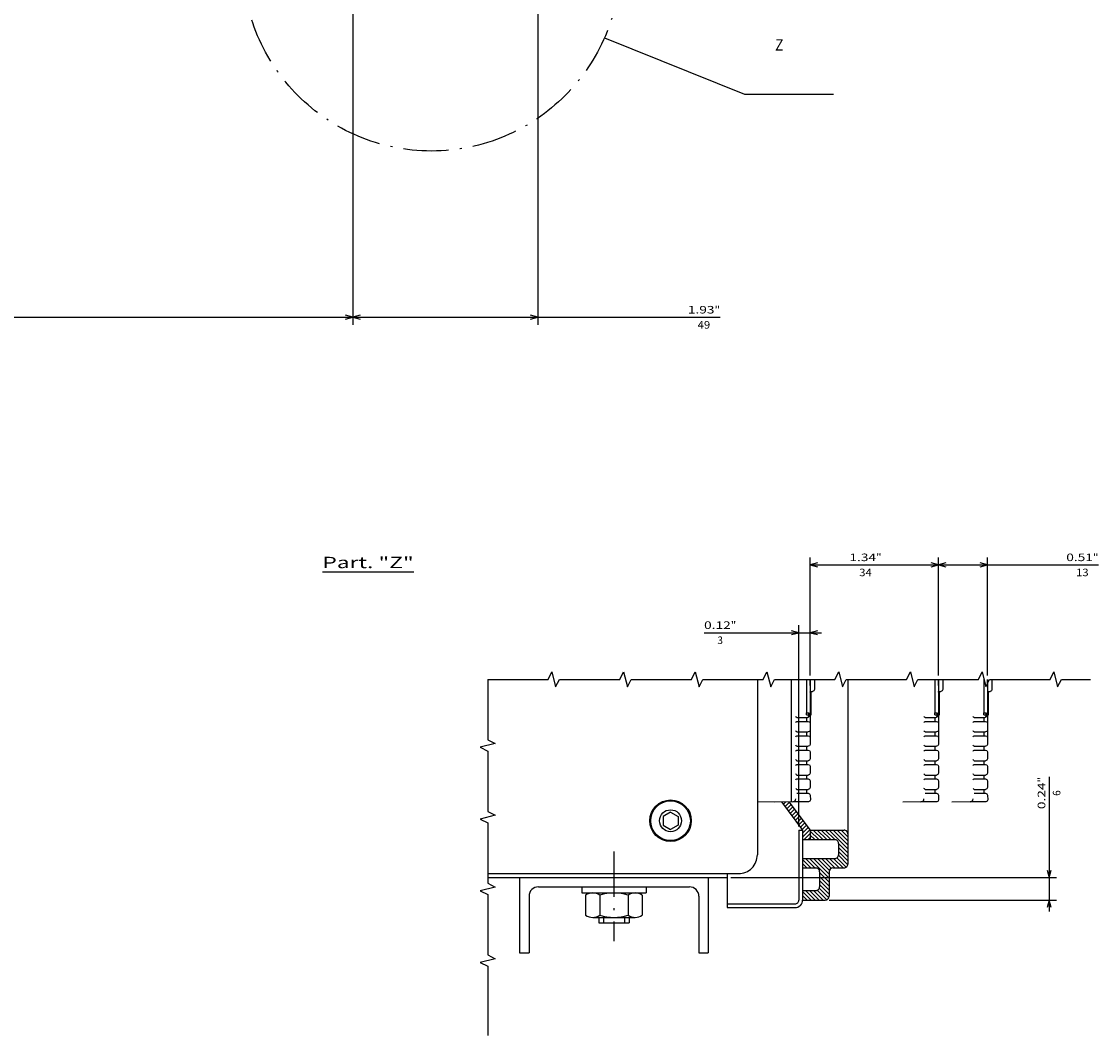
# Model space of a CAD drawing. Extents: x 103 to 2463, y -816 to 987.
# Drawn here: x 1463 to 1748, y 181 to 449 of the extents above; entities that cross this region are included whole.
import ezdxf
from ezdxf.enums import TextEntityAlignment as Align

# ---------------------------------------------------------------- set-up
doc = ezdxf.new("R2010")
doc.units = 0
doc.linetypes.add('DASHDOT', pattern=[18.5, 12, -3, 0.5, -3])
doc.layers.get('0').update_dxf_attribs({"linetype": 'CONTINUOUS'})
doc.styles.get("Standard").update_dxf_attribs({"font": 'isocp.shx'})

# ---------------------------------------------------------------- blocks, each defined once
blk = doc.blocks.new('BLOCK26')
at = {"color": 7}
blk.add_line((86.603706, 71.255264), (86.603706, 95.455185), dxfattribs=at)
blk.add_text('Part. "Z"', height=3, rotation=90.000003, dxfattribs=at).set_placement((85.603706, 71.255264), (85.603706, 95.455185), align=Align.FIT)
blk = doc.blocks.new('BLOCK27')
at = {"color": 5}
for p, q in [((167.5, 179.5), (167.5, 265.789307)), ((173.499985, 205.499969), (173.499985, 265.789307)), ((140.90242, 263.789307), (176.499985, 263.789307))]:
    blk.add_line(p, q, dxfattribs=at)
for points in [[(165.568146, 263.271667), (167.5, 263.789307), (165.568146, 264.306946)], [(175.431839, 264.306946), (173.499985, 263.789307), (175.431839, 263.271667)]]:
    blk.add_lwpolyline(points, dxfattribs=at)
for s, p, p2 in [('6', (145.90242, 266.789307), (144.435745, 266.789307)), ('0.24', (149.43576, 262.789307), (142.36908, 262.789307)), ('"', (142.36908, 262.789307), (140.902405, 262.789307))]:
    blk.add_text(s, height=2, rotation=180.000005, dxfattribs=at).set_placement(p, p2, align=Align.FIT)
blk = doc.blocks.new('BLOCK28')
at = {"color": 5}
for p, q in [((114.054207, 234.499969), (82.738564, 234.499969)), ((84.738564, 200.499969), (84.738564, 234.499969)), ((114.054207, 200.499969), (82.738564, 200.499969))]:
    blk.add_line(p, q, dxfattribs=at)
for points in [[(85.256203, 232.568115), (84.738564, 234.499969), (84.220924, 232.568115)], [(84.220924, 202.431824), (84.738564, 200.499969), (85.256203, 202.431824)]]:
    blk.add_lwpolyline(points, dxfattribs=at)
for s, p, p2 in [('"', (83.738564, 217.95314), (83.738564, 219.419815)), ('1.34', (83.738564, 210.886459), (83.738564, 217.95314)), ('34', (87.738564, 213.486465), (87.738564, 216.819809))]:
    blk.add_text(s, height=2, rotation=90.000003, dxfattribs=at).set_placement(p, p2, align=Align.FIT)
blk = doc.blocks.new('BLOCK29')
at = {"color": 5}
for p, q in [((84.738564, 234.499969), (84.738564, 276.8815)), ((114.054207, 247.499969), (82.738564, 247.499969)), ((114.054207, 234.499969), (82.738564, 234.499969))]:
    blk.add_line(p, q, dxfattribs=at)
for points in [[(85.256203, 245.568115), (84.738564, 247.499969), (84.220924, 245.568115)], [(84.220924, 236.431824), (84.738564, 234.499969), (85.256203, 236.431824)]]:
    blk.add_lwpolyline(points, dxfattribs=at)
for s, p, p2 in [('"', (83.738564, 275.414825), (83.738564, 276.8815)), ('0.51', (83.738564, 268.348175), (83.738564, 275.414825)), ('13', (87.738564, 270.948151), (87.738564, 274.281464))]:
    blk.add_text(s, height=2, rotation=90.000003, dxfattribs=at).set_placement(p, p2, align=Align.FIT)
blk = doc.blocks.new('BLOCK30')
at = {"color": 5}
for p, q in [((102.699448, 172.383133), (102.699448, 203.499969)), ((153.999985, 197.499969), (100.699448, 197.499969))]:
    blk.add_line(p, q, dxfattribs=at)
at = {"color": 5, "ltscale": 0.333869}
blk.add_line((114.054207, 200.499969), (100.699448, 200.499969), dxfattribs=at)
at = {"color": 5}
for points in [[(102.181808, 202.431824), (102.699448, 200.499969), (103.217087, 202.431824)], [(103.217087, 195.568115), (102.699448, 197.499969), (102.181808, 195.568115)]]:
    blk.add_lwpolyline(points, dxfattribs=at)
for s, p, p2 in [('"', (101.699448, 179.449799), (101.699448, 180.916473)), ('0.12', (101.699448, 172.383133), (101.699448, 179.449814)), ('3', (105.699448, 175.916473), (105.699448, 177.383148))]:
    blk.add_text(s, height=2, rotation=90.000003, dxfattribs=at).set_placement(p, p2, align=Align.FIT)
blk = doc.blocks.new('BLOCK31')
at = {"color": 3, "ltscale": 0.05193}
blk.add_line((155.760529, 198.499969), (154.291733, 199.968781), dxfattribs=at)
at = {"color": 3, "ltscale": 0.068002}
blk.add_line((156.821198, 198.499969), (154.897812, 200.42334), dxfattribs=at)
at = {"color": 3, "ltscale": 0.05721}
blk.add_line((157.499985, 198.881836), (155.881851, 200.499969), dxfattribs=at)
at = {"color": 3, "ltscale": 0.01971}
blk.add_line((157.499985, 199.94249), (156.942505, 200.499969), dxfattribs=at)
at = {"color": 3, "ltscale": 0.040406}
for p, q in [((151.798035, 196.098511), (150.655182, 197.241364)), ((152.404129, 196.55307), (151.261261, 197.695938)), ((153.010223, 197.007645), (151.867355, 198.150497)), ((153.616302, 197.462219), (152.47345, 198.605072)), ((154.222397, 197.916779), (153.079544, 199.059631)), ((154.828491, 198.371353), (153.685638, 199.514206)), ((148.767578, 193.825668), (147.624725, 194.968521)), ((149.373672, 194.280228), (148.230804, 195.423096)), ((149.979752, 194.734802), (148.836899, 195.877655)), ((150.585846, 195.189362), (149.442993, 196.33223)), ((151.19194, 195.643936), (150.049088, 196.786789))]:
    blk.add_line(p, q, dxfattribs=at)
at = {"color": 3, "ltscale": 0.022853}
blk.add_line((148.161484, 193.371094), (147.515106, 194.017471), dxfattribs=at)
at = {"color": 3, "ltscale": 0.001038}
blk.add_line((147.555389, 192.916519), (147.526031, 192.945877), dxfattribs=at)
blk = doc.blocks.new('BLOCK32')
at = {"color": 3, "ltscale": 0.174728}
blk.add_line((154.999985, 205.557922), (159.942032, 210.499969), dxfattribs=at)
at = {"color": 3, "ltscale": 0.137228}
blk.add_line((154.999985, 206.618591), (158.881378, 210.499969), dxfattribs=at)
at = {"color": 3, "ltscale": 0.099728}
blk.add_line((154.999985, 207.679245), (157.820709, 210.499969), dxfattribs=at)
at = {"color": 3, "ltscale": 0.062228}
blk.add_line((154.999985, 208.739914), (156.760056, 210.499969), dxfattribs=at)
at = {"color": 3, "ltscale": 0.016944}
blk.add_line((155.109741, 209.910324), (155.588989, 210.389572), dxfattribs=at)
at = {"color": 3, "ltscale": 0.088388}
for p, q in [((158.502686, 207.999969), (161.002686, 210.499969)), ((159.563354, 207.999969), (162.063354, 210.499969)), ((160.624008, 207.999969), (163.124008, 210.499969)), ((161.645645, 207.960938), (164.145645, 210.460938)), ((162.499985, 206.693954), (164.999985, 209.193954)), ((154.999985, 204.497269), (157.499985, 206.997269)), ((154.999985, 203.436615), (157.499985, 205.9366)), ((162.499985, 205.633301), (164.999985, 208.133301)), ((162.499985, 204.572647), (164.999985, 207.072647)), ((167.291275, 202.999969), (169.791275, 205.499969)), ((169.412598, 202.999969), (171.912598, 205.499969)), ((154.999985, 202.375946), (157.499985, 204.875946)), ((154.999985, 201.315292), (157.499985, 203.815292)), ((170.373245, 202.899948), (172.873245, 205.399948)), ((170.901489, 202.367538), (173.401489, 204.867538)), ((170.999985, 201.40538), (173.499985, 203.90538)), ((170.999985, 200.344711), (173.499985, 202.844711)), ((162.499985, 199.269348), (164.999985, 201.769348)), ((170.999985, 199.284058), (173.499985, 201.784058))]:
    blk.add_line(p, q, dxfattribs=at)
at = {"color": 3, "ltscale": 0.088389}
for p, q in [((162.305664, 207.560303), (164.805679, 210.060303)), ((166.230606, 202.999969), (168.730621, 205.499969)), ((168.351929, 202.999969), (170.851944, 205.499969))]:
    blk.add_line(p, q, dxfattribs=at)
at = {"color": 3, "ltscale": 0.092034}
blk.add_line((162.499985, 203.511978), (165.103104, 206.115097), dxfattribs=at)
at = {"color": 3, "ltscale": 0.111158}
blk.add_line((162.499985, 202.451324), (165.644012, 205.595352), dxfattribs=at)
at = {"color": 3, "ltscale": 0.182786}
blk.add_line((162.499985, 200.330002), (167.669952, 205.499969), dxfattribs=at)
at = {"color": 3, "ltscale": 0.145286}
blk.add_line((162.499985, 201.390671), (166.609299, 205.499969), dxfattribs=at)
at = {"color": 3, "ltscale": 0.079714}
blk.add_line((155.245331, 200.499969), (157.499985, 202.754623), dxfattribs=at)
at = {"color": 3, "ltscale": 0.042214}
blk.add_line((156.305984, 200.499969), (157.499985, 201.69397), dxfattribs=at)
at = {"color": 3, "ltscale": 0.004714}
blk.add_line((157.366653, 200.499969), (157.499985, 200.633301), dxfattribs=at)
at = {"color": 3, "ltscale": 0.07809}
blk.add_line((162.791275, 198.499969), (164.999985, 200.708679), dxfattribs=at)
at = {"color": 3, "ltscale": 0.07861}
blk.add_line((171.27655, 198.499969), (173.499985, 200.723404), dxfattribs=at)
at = {"color": 3, "ltscale": 0.04059}
blk.add_line((163.851929, 198.499969), (164.999985, 199.648026), dxfattribs=at)
at = {"color": 3, "ltscale": 0.00309}
blk.add_line((164.912598, 198.499969), (164.999985, 198.587357), dxfattribs=at)
at = {"color": 3, "ltscale": 0.04111}
blk.add_line((172.337219, 198.499969), (173.499985, 199.662735), dxfattribs=at)
at = {"color": 3, "ltscale": 0.00361}
blk.add_line((173.397873, 198.499969), (173.499985, 198.602081), dxfattribs=at)
blk = doc.blocks.new('BLOCK52')
at = {"color": 7}
blk.add_text('Z', height=3, rotation=90.000003, dxfattribs=at).set_placement((195.702133, 260.381226), (195.702133, 262.581238), align=Align.FIT)
blk = doc.blocks.new('BLOCK57')
at = {"color": 5}
for p, q in [((185.368515, 148.5), (268.330902, 148.5)), ((266.330902, -91.5), (266.330902, 148.5)), ((185.368515, -91.5), (268.330902, -91.5))]:
    blk.add_line(p, q, dxfattribs=at)
for points in [[(266.848541, 146.568146), (266.330902, 148.5), (265.813263, 146.568146)], [(265.813263, -89.568146), (266.330902, -91.5), (266.848541, -89.568146)]]:
    blk.add_lwpolyline(points, dxfattribs=at)
for s, p, p2 in [('"', (265.330902, 30.383318), (265.330902, 31.849985)), ('9.45', (265.330902, 23.316652), (265.330902, 30.383318)), ('240', (269.330902, 24.983318), (269.330902, 30.183319))]:
    blk.add_text(s, height=2, rotation=90.000003, dxfattribs=at).set_placement(p, p2, align=Align.FIT)
blk = doc.blocks.new('BLOCK58')
at = {"color": 5}
for p, q in [((266.330902, 148.5), (266.330902, 245.778381)), ((174.499985, 197.499969), (268.330902, 197.499969)), ((185.368515, 148.5), (268.330902, 148.5))]:
    blk.add_line(p, q, dxfattribs=at)
for points in [[(266.848541, 195.568115), (266.330902, 197.499969), (265.813263, 195.568115)], [(265.813263, 150.431854), (266.330902, 148.5), (266.848541, 150.431854)]]:
    blk.add_lwpolyline(points, dxfattribs=at)
for s, p, p2 in [('"', (265.330902, 244.311722), (265.330902, 245.778397)), ('1.93', (265.330902, 237.245041), (265.330902, 244.311722)), ('49', (269.330902, 239.845047), (269.330902, 243.178391))]:
    blk.add_text(s, height=2, rotation=90.000003, dxfattribs=at).set_placement(p, p2, align=Align.FIT)

msp = doc.modelspace()

# ---------------------------------------------------------------- linework, layer by layer
at = {"color": 7}
for p, q in [((1617.045762, 444.896172), (1654.20221, 430.015099)), ((1654.20221, 430.015099), (1677.779343, 430.015099)), ((1594.579811, 222.56144), (1594.579811, 202.56144)), ((1599.579811, 220.06144), (1639.579811, 220.06144)), ((1644.579811, 222.56144), (1644.579811, 202.56144))]:
    msp.add_line(p, q, dxfattribs=at)
at = {"color": 211}
for p, q in [((1657.579811, 275.007233), (1657.579811, 228.56144)), ((1586.134087, 223.56144), (1652.579811, 223.56144))]:
    msp.add_line(p, q, dxfattribs=at)
at = {"color": 9}
msp.add_line((1666.579781, 275.007233), (1666.579781, 243.56147), dxfattribs=at)
at = {"color": 2, "ltscale": 0.221132}
for p, q in [((1670.593971, 274.968422), (1670.593971, 266.123123)), ((1704.593971, 274.968422), (1704.593971, 266.123123)), ((1717.593971, 274.968422), (1717.593971, 266.123123))]:
    msp.add_line(p, q, dxfattribs=at)
at = {"color": 9, "ltscale": 0.411144}
msp.add_line((1671.579781, 275.007233), (1671.579781, 258.561455), dxfattribs=at)
at = {"color": 2, "ltscale": 0.066689}
for p, q in [((1672.731575, 274.968422), (1672.731575, 272.300865)), ((1706.731575, 274.968422), (1706.731575, 272.300865)), ((1719.731575, 274.968422), (1719.731575, 272.300865))]:
    msp.add_line(p, q, dxfattribs=at)
at = {"color": 150}
msp.add_line((1681.579781, 275.007233), (1681.579781, 226.061455), dxfattribs=at)
at = {"color": 7, "ltscale": 0.411144}
for p, q in [((1705.579781, 275.007233), (1705.579781, 258.561455)), ((1718.579781, 275.007233), (1718.579781, 258.561455))]:
    msp.add_line(p, q, dxfattribs=at)
at = {"color": 2, "ltscale": 0.016332}
for p, q in [((1671.57856, 271.808052), (1672.231575, 271.789612)), ((1705.57856, 271.808052), (1706.231575, 271.789612)), ((1718.57856, 271.808052), (1719.231575, 271.789612))]:
    msp.add_line(p, q, dxfattribs=at)
at = {"color": 2, "ltscale": 0.14375}
for p, q in [((1671.729561, 271.373108), (1671.727074, 265.623108)), ((1705.729561, 271.373108), (1705.727074, 265.623108)), ((1718.729561, 271.373108), (1718.727074, 265.623108))]:
    msp.add_line(p, q, dxfattribs=at)
at = {"color": 2, "ltscale": 0.010767}
for p, q in [((1671.729561, 271.803787), (1671.729561, 271.373108)), ((1705.729561, 271.803787), (1705.729561, 271.373108)), ((1718.729561, 271.803787), (1718.729561, 271.373108))]:
    msp.add_line(p, q, dxfattribs=at)
at = {"color": 2, "ltscale": 0.009546}
for p, q in [((1672.585121, 271.93383), (1672.231575, 271.789612)), ((1706.585121, 271.93383), (1706.231575, 271.789612)), ((1719.585121, 271.93383), (1719.231575, 271.789612))]:
    msp.add_line(p, q, dxfattribs=at)
at = {"color": 2, "ltscale": 0.009879}
for p, q in [((1672.731575, 272.300865), (1672.585121, 271.93383)), ((1706.731575, 272.300865), (1706.585121, 271.93383)), ((1719.731575, 272.300865), (1719.585121, 271.93383))]:
    msp.add_line(p, q, dxfattribs=at)
at = {"color": 150, "ltscale": 0.015005}
for p, q in [((1670.593971, 266.123123), (1671.194176, 266.123123)), ((1704.593971, 266.123123), (1705.194176, 266.123123)), ((1717.593971, 266.123123), (1718.194176, 266.123123))]:
    msp.add_line(p, q, dxfattribs=at)
at = {"color": 134, "ltscale": 0.014053}
for p, q in [((1670.621162, 265.623123), (1671.183266, 265.623123)), ((1704.621162, 265.623123), (1705.183266, 265.623123)), ((1717.621162, 265.623123), (1718.183266, 265.623123))]:
    msp.add_line(p, q, dxfattribs=at)
at = {"color": 134, "ltscale": 0.01875}
for p, q in [((1671.194176, 266.123123), (1671.194176, 265.373108)), ((1705.194176, 266.123123), (1705.194176, 265.373108)), ((1718.194176, 266.123123), (1718.194176, 265.373108))]:
    msp.add_line(p, q, dxfattribs=at)
at = {"color": 2, "ltscale": 0.009694}
for p, q in [((1671.727074, 265.623108), (1671.567863, 265.269562)), ((1705.727074, 265.623108), (1705.567863, 265.269562)), ((1718.727074, 265.623108), (1718.567863, 265.269562))]:
    msp.add_line(p, q, dxfattribs=at)
at = {"color": 2, "ltscale": 0.01253}
for p, q in [((1668.001884, 264.873108), (1668.50309, 264.873108)), ((1668.001884, 263.873108), (1668.50309, 263.873108)), ((1702.001884, 264.873108), (1702.50309, 264.873108)), ((1702.001884, 263.873108), (1702.50309, 263.873108)), ((1715.001884, 264.873108), (1715.50309, 264.873108)), ((1715.001884, 263.873108), (1715.50309, 263.873108)), ((1668.001884, 261.073112), (1668.50309, 261.073112)), ((1668.001884, 260.073112), (1668.50309, 260.073112)), ((1702.001884, 261.073112), (1702.50309, 261.073112)), ((1702.001884, 260.073112), (1702.50309, 260.073112)), ((1715.001884, 261.073112), (1715.50309, 261.073112)), ((1715.001884, 260.073112), (1715.50309, 260.073112)), ((1668.001884, 257.273109), (1668.50309, 257.273109)), ((1702.001884, 257.273109), (1702.50309, 257.273109)), ((1715.001884, 257.273109), (1715.50309, 257.273109)), ((1668.001884, 256.273109), (1668.50309, 256.273109)), ((1702.001884, 256.273109), (1702.50309, 256.273109)), ((1715.001884, 256.273109), (1715.50309, 256.273109)), ((1668.001884, 253.473106), (1668.50309, 253.473106)), ((1668.001884, 252.473106), (1668.50309, 252.473106)), ((1702.001884, 253.473106), (1702.50309, 253.473106)), ((1702.001884, 252.473106), (1702.50309, 252.473106)), ((1715.001884, 253.473106), (1715.50309, 253.473106)), ((1715.001884, 252.473106), (1715.50309, 252.473106)), ((1668.001884, 249.673103), (1668.50309, 249.673103)), ((1668.001884, 248.673103), (1668.50309, 248.673103)), ((1702.001884, 249.673103), (1702.50309, 249.673103)), ((1702.001884, 248.673103), (1702.50309, 248.673103)), ((1715.001884, 249.673103), (1715.50309, 249.673103)), ((1715.001884, 248.673103), (1715.50309, 248.673103)), ((1668.001884, 245.8731), (1668.50309, 245.8731)), ((1702.001884, 245.8731), (1702.50309, 245.8731)), ((1715.001884, 245.8731), (1715.50309, 245.8731)), ((1668.001884, 244.8731), (1668.50309, 244.8731)), ((1702.001884, 244.8731), (1702.50309, 244.8731)), ((1715.001884, 244.8731), (1715.50309, 244.8731))]:
    msp.add_line(p, q, dxfattribs=at)
at = {"color": 2, "ltscale": 0.054774}
for p, q in [((1668.50309, 264.873108), (1670.694054, 264.873108)), ((1702.50309, 264.873108), (1704.694054, 264.873108)), ((1715.50309, 264.873108), (1717.694054, 264.873108))]:
    msp.add_line(p, q, dxfattribs=at)
at = {"color": 2, "ltscale": 0.063494}
for p, q in [((1668.50309, 263.873108), (1671.042839, 263.873108)), ((1702.50309, 263.873108), (1705.042839, 263.873108)), ((1715.50309, 263.873108), (1718.042839, 263.873108)), ((1668.50309, 260.073112), (1671.042839, 260.073112)), ((1702.50309, 260.073112), (1705.042839, 260.073112)), ((1715.50309, 260.073112), (1718.042839, 260.073112)), ((1668.50309, 256.273109), (1671.042839, 256.273109)), ((1702.50309, 256.273109), (1705.042839, 256.273109)), ((1715.50309, 256.273109), (1718.042839, 256.273109)), ((1668.50309, 252.473106), (1671.042839, 252.473106)), ((1702.50309, 252.473106), (1705.042839, 252.473106)), ((1715.50309, 252.473106), (1718.042839, 252.473106)), ((1668.50309, 248.673103), (1671.042839, 248.673103)), ((1702.50309, 248.673103), (1705.042839, 248.673103)), ((1715.50309, 248.673103), (1718.042839, 248.673103)), ((1668.50309, 244.8731), (1671.042839, 244.8731)), ((1702.50309, 244.8731), (1705.042839, 244.8731)), ((1715.50309, 244.8731), (1718.042839, 244.8731))]:
    msp.add_line(p, q, dxfattribs=at)
at = {"color": 134, "ltscale": 0.025}
for p, q in [((1670.597267, 264.873108), (1670.597069, 263.873108)), ((1704.597267, 264.873108), (1704.597069, 263.873108)), ((1717.597267, 264.873108), (1717.597069, 263.873108)), ((1670.597069, 261.073112), (1670.597069, 260.073112)), ((1704.597069, 261.073112), (1704.597069, 260.073112)), ((1717.597069, 261.073112), (1717.597069, 260.073112)), ((1670.597069, 257.273109), (1670.597069, 256.273109)), ((1704.597069, 257.273109), (1704.597069, 256.273109)), ((1717.597069, 257.273109), (1717.597069, 256.273109)), ((1670.597069, 253.473106), (1670.597069, 252.473106)), ((1704.597069, 253.473106), (1704.597069, 252.473106)), ((1717.597069, 253.473106), (1717.597069, 252.473106)), ((1670.597069, 249.673103), (1670.597069, 248.673103)), ((1704.597069, 249.673103), (1704.597069, 248.673103)), ((1717.597069, 249.673103), (1717.597069, 248.673103)), ((1670.597069, 245.8731), (1670.597069, 244.8731)), ((1704.597069, 245.8731), (1704.597069, 244.8731)), ((1717.597069, 245.8731), (1717.597069, 244.8731))]:
    msp.add_line(p, q, dxfattribs=at)
at = {"color": 2, "ltscale": 0.010233}
for p, q in [((1671.042839, 263.873108), (1671.425056, 263.726662)), ((1705.042839, 263.873108), (1705.425056, 263.726662)), ((1718.042839, 263.873108), (1718.425056, 263.726662)), ((1671.042839, 260.073112), (1671.425056, 259.926659)), ((1705.042839, 260.073112), (1705.425056, 259.926659)), ((1718.042839, 260.073112), (1718.425056, 259.926659)), ((1671.042839, 256.273109), (1671.425056, 256.126656)), ((1705.042839, 256.273109), (1705.425056, 256.126656)), ((1718.042839, 256.273109), (1718.425056, 256.126656)), ((1671.042839, 252.473106), (1671.425056, 252.326668)), ((1705.042839, 252.473106), (1705.425056, 252.326668)), ((1718.042839, 252.473106), (1718.425056, 252.326668)), ((1671.042839, 248.673103), (1671.425056, 248.526665)), ((1705.042839, 248.673103), (1705.425056, 248.526665)), ((1718.042839, 248.673103), (1718.425056, 248.526665)), ((1671.042839, 244.8731), (1671.425056, 244.726662)), ((1705.042839, 244.8731), (1705.425056, 244.726662)), ((1718.042839, 244.8731), (1718.425056, 244.726662))]:
    msp.add_line(p, q, dxfattribs=at)
at = {"color": 2, "ltscale": 0.002938}
for p, q in [((1671.082253, 265.123108), (1671.19976, 265.123108)), ((1705.082253, 265.123108), (1705.19976, 265.123108)), ((1718.082253, 265.123108), (1718.19976, 265.123108))]:
    msp.add_line(p, q, dxfattribs=at)
at = {"color": 2, "ltscale": 0.009904}
for p, q in [((1671.567863, 265.269562), (1671.19976, 265.123108)), ((1705.567863, 265.269562), (1705.19976, 265.123108)), ((1718.567863, 265.269562), (1718.19976, 265.123108))]:
    msp.add_line(p, q, dxfattribs=at)
at = {"color": 2, "ltscale": 0.009567}
for p, q in [((1671.425056, 263.726662), (1671.571495, 263.373108)), ((1705.425056, 263.726662), (1705.571495, 263.373108)), ((1718.425056, 263.726662), (1718.571495, 263.373108)), ((1671.571495, 261.573112), (1671.425056, 261.219551)), ((1671.425056, 259.926659), (1671.571495, 259.573112)), ((1705.571495, 261.573112), (1705.425056, 261.219551)), ((1705.425056, 259.926659), (1705.571495, 259.573112)), ((1718.571495, 261.573112), (1718.425056, 261.219551)), ((1718.425056, 259.926659), (1718.571495, 259.573112)), ((1671.571495, 257.773109), (1671.425056, 257.419548)), ((1705.571495, 257.773109), (1705.425056, 257.419548)), ((1718.571495, 257.773109), (1718.425056, 257.419548)), ((1671.425056, 256.126656), (1671.571495, 255.773109)), ((1671.571495, 253.973106), (1671.425056, 253.619545)), ((1705.425056, 256.126656), (1705.571495, 255.773109)), ((1705.571495, 253.973106), (1705.425056, 253.619545)), ((1718.425056, 256.126656), (1718.571495, 255.773109)), ((1718.571495, 253.973106), (1718.425056, 253.619545)), ((1671.425056, 252.326668), (1671.571495, 251.973106)), ((1705.425056, 252.326668), (1705.571495, 251.973106)), ((1718.425056, 252.326668), (1718.571495, 251.973106)), ((1671.571495, 250.173103), (1671.425056, 249.819557)), ((1671.425056, 248.526665), (1671.571495, 248.173103)), ((1705.571495, 250.173103), (1705.425056, 249.819557)), ((1705.425056, 248.526665), (1705.571495, 248.173103)), ((1718.571495, 250.173103), (1718.425056, 249.819557)), ((1718.425056, 248.526665), (1718.571495, 248.173103)), ((1671.571495, 246.3731), (1671.425056, 246.019554)), ((1705.571495, 246.3731), (1705.425056, 246.019554)), ((1718.571495, 246.3731), (1718.425056, 246.019554)), ((1671.425056, 244.726662), (1671.571495, 244.3731)), ((1705.425056, 244.726662), (1705.571495, 244.3731)), ((1718.425056, 244.726662), (1718.571495, 244.3731))]:
    msp.add_line(p, q, dxfattribs=at)
at = {"color": 134, "ltscale": 0.045}
for p, q in [((1671.571495, 263.373108), (1671.571495, 261.573112)), ((1705.571495, 263.373108), (1705.571495, 261.573112)), ((1718.571495, 263.373108), (1718.571495, 261.573112)), ((1671.571495, 259.573112), (1671.571495, 257.773109)), ((1705.571495, 259.573112), (1705.571495, 257.773109)), ((1718.571495, 259.573112), (1718.571495, 257.773109)), ((1671.571495, 255.773109), (1671.571495, 253.973106)), ((1705.571495, 255.773109), (1705.571495, 253.973106)), ((1718.571495, 255.773109), (1718.571495, 253.973106)), ((1671.571495, 251.973106), (1671.571495, 250.173103)), ((1705.571495, 251.973106), (1705.571495, 250.173103)), ((1718.571495, 251.973106), (1718.571495, 250.173103)), ((1671.571495, 248.173103), (1671.571495, 246.3731)), ((1705.571495, 248.173103), (1705.571495, 246.3731)), ((1718.571495, 248.173103), (1718.571495, 246.3731))]:
    msp.add_line(p, q, dxfattribs=at)
at = {"color": 2, "ltscale": 0.063975}
for p, q in [((1668.50309, 261.073112), (1671.062096, 261.073112)), ((1702.50309, 261.073112), (1705.062096, 261.073112)), ((1715.50309, 261.073112), (1718.062096, 261.073112)), ((1668.50309, 257.273109), (1671.062096, 257.273109)), ((1702.50309, 257.273109), (1705.062096, 257.273109)), ((1715.50309, 257.273109), (1718.062096, 257.273109)), ((1668.50309, 253.473106), (1671.062096, 253.473106)), ((1702.50309, 253.473106), (1705.062096, 253.473106)), ((1715.50309, 253.473106), (1718.062096, 253.473106)), ((1668.50309, 249.673103), (1671.062096, 249.673103)), ((1702.50309, 249.673103), (1705.062096, 249.673103)), ((1715.50309, 249.673103), (1718.062096, 249.673103)), ((1668.50309, 245.8731), (1671.062096, 245.8731)), ((1702.50309, 245.8731), (1705.062096, 245.8731)), ((1715.50309, 245.8731), (1718.062096, 245.8731))]:
    msp.add_line(p, q, dxfattribs=at)
at = {"color": 2, "ltscale": 0.009785}
for p, q in [((1671.425056, 261.219551), (1671.062096, 261.073112)), ((1705.425056, 261.219551), (1705.062096, 261.073112)), ((1718.425056, 261.219551), (1718.062096, 261.073112)), ((1671.425056, 257.419548), (1671.062096, 257.273109)), ((1705.425056, 257.419548), (1705.062096, 257.273109)), ((1718.425056, 257.419548), (1718.062096, 257.273109)), ((1671.425056, 253.619545), (1671.062096, 253.473106)), ((1705.425056, 253.619545), (1705.062096, 253.473106)), ((1718.425056, 253.619545), (1718.062096, 253.473106)), ((1671.425056, 249.819557), (1671.062096, 249.673103)), ((1705.425056, 249.819557), (1705.062096, 249.673103)), ((1718.425056, 249.819557), (1718.062096, 249.673103)), ((1671.425056, 246.019554), (1671.062096, 245.8731)), ((1705.425056, 246.019554), (1705.062096, 245.8731)), ((1718.425056, 246.019554), (1718.062096, 245.8731))]:
    msp.add_line(p, q, dxfattribs=at)
at = {"color": 9, "ltscale": 0.225011}
msp.add_line((1666.57975, 242.56147), (1657.579781, 242.469627), dxfattribs=at)
at = {"color": 150, "ltscale": 0.120674}
for p, q in [((1666.938469, 242.564568), (1662.111671, 242.522957)), ((1700.938469, 242.564568), (1696.111671, 242.522957)), ((1713.938469, 242.564568), (1709.111671, 242.522957))]:
    msp.add_line(p, q, dxfattribs=at)
at = {"color": 150, "ltscale": 0.234178}
msp.add_line((1665.959511, 242.555138), (1671.579781, 235.061455), dxfattribs=at)
at = {"color": 9, "ltscale": 0.025}
msp.add_line((1666.579781, 243.561455), (1666.579781, 242.561455), dxfattribs=at)
at = {"color": 7, "ltscale": 0.039225}
for p, q in [((1668.507393, 242.578087), (1666.938469, 242.564568)), ((1702.507393, 242.578087), (1700.938469, 242.564568)), ((1715.507393, 242.578087), (1713.938469, 242.564568))]:
    msp.add_line(p, q, dxfattribs=at)
at = {"color": 7, "ltscale": 0.064998}
for p, q in [((1671.107231, 242.600502), (1668.507393, 242.578087)), ((1705.107231, 242.600502), (1702.507393, 242.578087)), ((1718.107231, 242.600502), (1715.507393, 242.578087))]:
    msp.add_line(p, q, dxfattribs=at)
at = {"color": 7, "ltscale": 0.009955}
for p, q in [((1671.47686, 242.748619), (1671.107231, 242.600502)), ((1705.47686, 242.748619), (1705.107231, 242.600502)), ((1718.47686, 242.748619), (1718.107231, 242.600502))]:
    msp.add_line(p, q, dxfattribs=at)
at = {"color": 7, "ltscale": 0.009469}
for p, q in [((1671.617058, 243.100471), (1671.47686, 242.748619)), ((1705.617058, 243.100471), (1705.47686, 242.748619)), ((1718.617058, 243.100471), (1718.47686, 242.748619))]:
    msp.add_line(p, q, dxfattribs=at)
at = {"color": 134, "ltscale": 0.031836}
for p, q in [((1671.571495, 244.3731), (1671.617058, 243.100471)), ((1705.571495, 244.3731), (1705.617058, 243.100471)), ((1718.571495, 244.3731), (1718.617058, 243.100471))]:
    msp.add_line(p, q, dxfattribs=at)
at = {"color": 7, "ltscale": 0.057735}
for p, q in [((1634.579811, 239.870842), (1632.579811, 238.716133)), ((1634.579811, 239.870842), (1636.579811, 238.716133)), ((1632.579811, 238.716133), (1632.579811, 236.406746)), ((1636.579811, 238.716133), (1636.579811, 236.406746)), ((1632.579811, 236.406746), (1634.579811, 235.252037)), ((1636.579811, 236.406746), (1634.579811, 235.252037))]:
    msp.add_line(p, q, dxfattribs=at)
at = {"color": 150, "ltscale": 0.233545}
msp.add_line((1663.974709, 242.534889), (1669.579781, 235.061455), dxfattribs=at)
at = {"color": 150, "ltscale": 0.4625}
for p, q in [((1668.579781, 235.061455), (1668.579781, 216.561455)), ((1669.579781, 235.061455), (1669.579781, 216.561455))]:
    msp.add_line(p, q, dxfattribs=at)
at = {"color": 150, "ltscale": 0.025}
msp.add_line((1668.579781, 235.061455), (1669.579781, 235.061455), dxfattribs=at)
at = {"color": 150, "ltscale": 0.225}
msp.add_line((1671.579781, 235.061455), (1680.579781, 235.061455), dxfattribs=at)
at = {"color": 150, "ltscale": 0.0625}
msp.add_line((1671.579781, 235.061455), (1671.579781, 232.561455), dxfattribs=at)
at = {"color": 150, "ltscale": 0.2125}
for p, q in [((1669.579781, 232.561455), (1678.079781, 232.561455)), ((1669.579781, 227.561455), (1678.079781, 227.561455))]:
    msp.add_line(p, q, dxfattribs=at)
at = {"color": 150, "ltscale": 0.075}
for p, q in [((1679.079781, 231.561455), (1679.079781, 228.561455)), ((1677.579781, 225.061455), (1680.579781, 225.061455))]:
    msp.add_line(p, q, dxfattribs=at)
at = {"color": 7, "linetype": 'DASHDOT'}
msp.add_line((1619.579811, 229.395363), (1619.579811, 205.692924), dxfattribs=at)
at = {"color": 211, "ltscale": 0.075}
msp.add_line((1649.579796, 223.56144), (1652.579811, 223.56144), dxfattribs=at)
at = {"color": 2, "ltscale": 0.025}
msp.add_line((1649.579811, 223.56144), (1649.579811, 222.56144), dxfattribs=at)
at = {"color": 150, "ltscale": 0.0875}
for p, q in [((1669.579781, 225.061455), (1673.079781, 225.061455)), ((1669.579781, 219.061455), (1673.079781, 219.061455))]:
    msp.add_line(p, q, dxfattribs=at)
at = {"color": 150, "ltscale": 0.1}
msp.add_line((1674.079781, 224.061455), (1674.079781, 220.061455), dxfattribs=at)
at = {"color": 150, "ltscale": 0.1625}
msp.add_line((1676.579781, 224.061455), (1676.579781, 217.561455), dxfattribs=at)
at = {"color": 2}
msp.add_line((1586.134087, 222.56144), (1649.579811, 222.56144), dxfattribs=at)
at = {"color": 7, "ltscale": 0.04}
for p, q in [((1611.079811, 220.06144), (1611.079811, 218.461433)), ((1628.079811, 220.06144), (1628.079811, 218.461433))]:
    msp.add_line(p, q, dxfattribs=at)
at = {"color": 7, "ltscale": 0.2}
for p, q in [((1649.579781, 222.56144), (1649.579781, 214.561455)), ((1615.579811, 210.56144), (1623.579811, 210.56144))]:
    msp.add_line(p, q, dxfattribs=at)
at = {"color": 7, "ltscale": 0.375}
for p, q in [((1597.079811, 217.56144), (1597.079811, 202.56144)), ((1642.079811, 217.56144), (1642.079811, 202.56144))]:
    msp.add_line(p, q, dxfattribs=at)
at = {"color": 7, "ltscale": 0.425}
msp.add_line((1611.079811, 218.461433), (1628.079811, 218.461433), dxfattribs=at)
at = {"color": 7, "ltscale": 0.133472}
for p, q in [((1612.074257, 217.880882), (1612.074257, 212.542)), ((1615.827034, 217.880882), (1615.827034, 212.542)), ((1623.332588, 217.880882), (1623.332588, 212.542)), ((1627.085365, 217.880882), (1627.085365, 212.542))]:
    msp.add_line(p, q, dxfattribs=at)
at = {"color": 7, "ltscale": 0.281458}
for p, q in [((1613.950645, 218.461433), (1625.208977, 218.461433)), ((1613.950645, 211.961433), (1625.208977, 211.961433))]:
    msp.add_line(p, q, dxfattribs=at)
at = {"color": 7, "ltscale": 0.45}
for p, q in [((1649.579781, 215.561455), (1667.579781, 215.561455)), ((1649.579781, 214.561455), (1667.579781, 214.561455))]:
    msp.add_line(p, q, dxfattribs=at)
at = {"color": 150, "ltscale": 0.15}
msp.add_line((1669.579781, 216.561455), (1675.579781, 216.561455), dxfattribs=at)
at = {"color": 7, "ltscale": 0.035}
for p, q in [((1615.579811, 211.961433), (1615.579811, 210.56144)), ((1616.779808, 211.961433), (1616.779808, 210.56144)), ((1622.379814, 211.961433), (1622.379814, 210.56144)), ((1623.579811, 211.961433), (1623.579811, 210.56144))]:
    msp.add_line(p, q, dxfattribs=at)
at = {"color": 7, "ltscale": 0.0625}
for p, q in [((1594.579811, 202.56144), (1597.079811, 202.56144)), ((1642.079811, 202.56144), (1644.579811, 202.56144))]:
    msp.add_line(p, q, dxfattribs=at)
at = {"color": 7}
for points in [[(1586.134087, 275.007233), (1602.134087, 275.007233), (1603.134087, 277.007233), (1604.134087, 273.007233), (1605.134087, 275.007233), (1621.134087, 275.007233), (1622.134087, 277.007233), (1623.134087, 273.007233), (1624.134087, 275.007233), (1640.134087, 275.007233), (1641.134087, 277.007233), (1642.134087, 273.007233), (1643.134087, 275.007233), (1659.134087, 275.007233), (1660.134087, 277.007233), (1661.134087, 273.007233), (1662.134087, 275.007233), (1678.134087, 275.007233), (1679.134087, 277.007233), (1680.134087, 273.007233), (1681.134087, 275.007233), (1697.134087, 275.007233), (1698.134087, 277.007233), (1699.134087, 273.007233), (1700.134087, 275.007233), (1716.134087, 275.007233), (1717.134087, 277.007233), (1718.134087, 273.007233), (1719.134087, 275.007233), (1735.134071, 275.007233), (1736.134071, 277.007233), (1737.134071, 273.007233), (1738.134071, 275.007233), (1745.82682, 275.007233)], [(1586.134087, 275.007233), (1586.134087, 259.00724), (1588.134087, 258.00724), (1584.134087, 257.00724), (1586.134087, 256.00724), (1586.134087, 240.00724), (1588.134087, 239.00724), (1584.134087, 238.00724), (1586.134087, 237.00724), (1586.134087, 221.00724), (1588.134087, 220.00724), (1584.134087, 219.00724), (1586.134087, 218.00724), (1586.134087, 202.00724), (1588.134087, 201.00724), (1584.134087, 200.00724), (1586.134087, 199.00724), (1586.134087, 180.700508)]]:
    msp.add_lwpolyline(points, dxfattribs=at)
at = {"color": 2}
for points in [[(1671.501335, 274.968536), (1671.512856, 274.202988), (1671.525078, 273.52507), (1671.536751, 272.985298), (1671.548683, 272.530457), (1671.559029, 272.209793), (1671.569374, 271.957291), (1671.577477, 271.806641), (1671.585487, 271.7005), (1671.590996, 271.652931), (1671.596413, 271.627457), (1671.597816, 271.624458), (1671.598396, 271.623642), (1671.598961, 271.623116), (1671.599495, 271.622826), (1671.599785, 271.622772), (1671.60006, 271.622772), (1671.600349, 271.622841), (1671.600914, 271.623169), (1671.601982, 271.624489), (1671.604301, 271.630486), (1671.610237, 271.666466), (1671.611519, 271.678276)], [(1705.501335, 274.968536), (1705.512856, 274.202835), (1705.525078, 273.524803), (1705.536751, 272.985085), (1705.548683, 272.530289), (1705.559044, 272.209663), (1705.569374, 271.957207), (1705.577492, 271.80658), (1705.585487, 271.70047), (1705.590996, 271.652916), (1705.596428, 271.627449), (1705.597816, 271.624458), (1705.598396, 271.623634), (1705.598961, 271.623108), (1705.599495, 271.622826), (1705.599785, 271.622772), (1705.60006, 271.622772), (1705.600349, 271.622849), (1705.600914, 271.623169), (1705.601982, 271.624489), (1705.604301, 271.630486), (1705.610237, 271.666489), (1705.611519, 271.678276)], [(1718.501335, 274.968536), (1718.512856, 274.203064), (1718.525078, 273.525208), (1718.536751, 272.985413), (1718.548668, 272.530548), (1718.559029, 272.209854), (1718.569359, 271.957336), (1718.577477, 271.806664), (1718.585487, 271.700516), (1718.590996, 271.652939), (1718.596413, 271.627457), (1718.597816, 271.624458), (1718.598396, 271.623642), (1718.598946, 271.623116), (1718.599495, 271.622826), (1718.599785, 271.622772), (1718.60006, 271.622772), (1718.600349, 271.622841), (1718.600914, 271.623169), (1718.601982, 271.624489), (1718.604286, 271.630478), (1718.610237, 271.666458), (1718.611519, 271.678276)], [(1671.611519, 271.678276), (1671.616112, 271.733246), (1671.620583, 271.806847)], [(1705.611519, 271.678276), (1705.616112, 271.733246), (1705.620583, 271.806847)], [(1718.611519, 271.678276), (1718.616112, 271.733246), (1718.620583, 271.806847)]]:
    msp.add_lwpolyline(points, dxfattribs=at)
at = {"color": 150}
for points in [[(1670.621162, 265.623123), (1670.620903, 265.623161), (1670.620659, 265.623291), (1670.620186, 265.623772), (1670.618431, 265.628418), (1670.613808, 265.662247), (1670.606453, 265.778595), (1670.59597, 266.059418), (1670.593971, 266.123123)], [(1671.183266, 265.623123), (1671.183327, 265.623131), (1671.183388, 265.623154), (1671.183495, 265.623238), (1671.183678, 265.623497), (1671.184303, 265.625427), (1671.185783, 265.636696), (1671.189842, 265.723946), (1671.193794, 265.99366), (1671.194176, 266.123123)], [(1704.621162, 265.623123), (1704.620903, 265.623161), (1704.620659, 265.623291), (1704.620186, 265.623772), (1704.618431, 265.628418), (1704.613808, 265.662247), (1704.606453, 265.778595), (1704.59597, 266.059418), (1704.593971, 266.123123)], [(1705.183266, 265.623123), (1705.183327, 265.623131), (1705.183388, 265.623154), (1705.183495, 265.623238), (1705.183678, 265.623497), (1705.184303, 265.625427), (1705.185783, 265.636696), (1705.189842, 265.723946), (1705.193794, 265.99366), (1705.194176, 266.123123)], [(1717.621162, 265.623123), (1717.620903, 265.623161), (1717.620659, 265.623291), (1717.620186, 265.623772), (1717.618431, 265.628418), (1717.613808, 265.662247), (1717.606453, 265.778595), (1717.59597, 266.059418), (1717.593971, 266.123123)], [(1718.183266, 265.623123), (1718.183327, 265.623131), (1718.183388, 265.623154), (1718.183495, 265.623238), (1718.183678, 265.623497), (1718.184303, 265.625427), (1718.185783, 265.636696), (1718.189842, 265.723946), (1718.193794, 265.99366), (1718.194176, 266.123123)]]:
    msp.add_lwpolyline(points, dxfattribs=at)
at = {"color": 7, "linetype": 'DASHDOT'}
msp.add_circle((1571.237397, 464.935951), 50, dxfattribs=at)
at = {"color": 1}
msp.add_circle((1634.579857, 237.561424), 5.500021, dxfattribs=at)
at = {"color": 7}
for centre, radius in [((1634.579842, 237.561516), 5.249916), ((1634.579781, 237.561394), 2.904779)]:
    msp.add_circle(centre, radius, dxfattribs=at)
for centre, radius, start, end in [((1634.876244, 296.504341), 46.497753, 314.959721, 315.430784), ((1634.918221, 232.283852), 46.438389, 44.56866, 45.040325), ((1668.876244, 296.504341), 46.497753, 314.959721, 315.430784), ((1668.918221, 232.283852), 46.438389, 44.56866, 45.040325), ((1681.876244, 296.504341), 46.497753, 314.959721, 315.430784), ((1681.918221, 232.283852), 46.438389, 44.56866, 45.040325), ((1634.879982, 228.44561), 46.492466, 44.569165, 45.040284), ((1634.876244, 292.704346), 46.497753, 314.959721, 315.430784), ((1668.879982, 228.44561), 46.492466, 44.569165, 45.040284), ((1668.876244, 292.704346), 46.497753, 314.959721, 315.430784), ((1681.879982, 228.44561), 46.492466, 44.569165, 45.040284), ((1681.876244, 292.704346), 46.497753, 314.959721, 315.430784), ((1634.879982, 224.645607), 46.492466, 44.569165, 45.040284), ((1668.879982, 224.645607), 46.492466, 44.569165, 45.040284), ((1681.879982, 224.645607), 46.492466, 44.569165, 45.040284), ((1634.876244, 288.904343), 46.497753, 314.959721, 315.430784), ((1668.876244, 288.904343), 46.497753, 314.959721, 315.430784), ((1681.876244, 288.904343), 46.497753, 314.959721, 315.430784), ((1634.879982, 220.845604), 46.492466, 44.569165, 45.040284), ((1634.876244, 285.104347), 46.497753, 314.959721, 315.430784), ((1668.879982, 220.845604), 46.492466, 44.569165, 45.040284), ((1668.876244, 285.104347), 46.497753, 314.959721, 315.430784), ((1681.879982, 220.845604), 46.492466, 44.569165, 45.040284), ((1681.876244, 285.104347), 46.497753, 314.959721, 315.430784), ((1634.879982, 217.045601), 46.492466, 44.569165, 45.040284), ((1634.876244, 281.304344), 46.497753, 314.959721, 315.430784), ((1668.879982, 217.045601), 46.492466, 44.569165, 45.040284), ((1668.876244, 281.304344), 46.497753, 314.959721, 315.430784), ((1681.879982, 217.045601), 46.492466, 44.569165, 45.040284), ((1681.876244, 281.304344), 46.497753, 314.959721, 315.430784), ((1634.879982, 213.245613), 46.492466, 44.569165, 45.040284), ((1668.879982, 213.245613), 46.492466, 44.569165, 45.040284), ((1681.879982, 213.245613), 46.492466, 44.569165, 45.040284), ((1599.579811, 217.56144), 2.5, 90.000005, 180.000001), ((1639.579811, 217.56144), 2.5, 0.000003, 90.000005), ((1613.950645, 215.138863), 3.32257, 55.615753, 124.384242), ((1619.579811, 206.042), 12.419443, 72.412048, 107.587946), ((1625.208977, 215.138863), 3.32257, 55.615753, 124.384242), ((1667.579781, 216.561455), 1, 270, 0.000003), ((1667.579781, 216.561455), 2, 270, 0.000003), ((1613.950645, 215.284004), 3.32257, 235.615746, 304.384247), ((1619.579811, 224.380882), 12.419443, 252.412054, 287.587953), ((1625.208977, 215.284004), 3.32257, 235.615746, 304.384247)]:
    msp.add_arc(centre, radius, start, end, dxfattribs=at)
at = {"color": 2}
for centre in [(1670.694038, 265.373329), (1704.694038, 265.373329), (1717.694038, 265.373329)]:
    msp.add_arc(centre, 0.500261, 270.002, 359.974505, dxfattribs=at)
at = {"color": 150}
for centre, radius, start, end in [((1666.931572, 243.364525), 0.8, 270.493346, 0.000569), ((1700.931572, 243.364525), 0.8, 270.493346, 0.000569), ((1713.931572, 243.364525), 0.8, 270.493346, 0.000569), ((1680.579781, 234.061455), 1, 0.000003, 90.000005), ((1678.079781, 231.561455), 1, 0.000003, 90.000005), ((1678.079781, 228.561455), 1, 270, 0.000003), ((1680.579781, 226.061455), 1, 270, 0.000003), ((1673.079781, 224.061455), 1, 0.000003, 90.000005), ((1677.579781, 224.061455), 1, 90.000005, 180.000001), ((1673.079781, 220.061455), 1, 270, 0.000003), ((1675.579781, 217.561455), 1, 270, 0.000003)]:
    msp.add_arc(centre, radius, start, end, dxfattribs=at)
at = {"color": 211}
msp.add_arc((1652.579826, 228.561424), 4.999988, 269.999928, 0.000091, dxfattribs=at)

# ---------------------------------------------------------------- block references
at = {"rotation": 270}
for name, p in [('BLOCK58', (1401.91121, 637.229149)), ('BLOCK57', (1401.91121, 637.229149)), ('BLOCK52', (1401.91121, 637.229149)), ('BLOCK28', (1471.079811, 390.06144)), ('BLOCK29', (1471.079811, 390.06144)), ('BLOCK26', (1471.079811, 390.06144)), ('BLOCK30', (1471.079811, 390.06144)), ('BLOCK27', (1471.079811, 390.06144)), ('BLOCK31', (1471.079811, 390.06144)), ('BLOCK32', (1471.079811, 390.06144))]:
    msp.add_blockref(name, p, dxfattribs=at)

doc.saveas('drawing.dxf')
